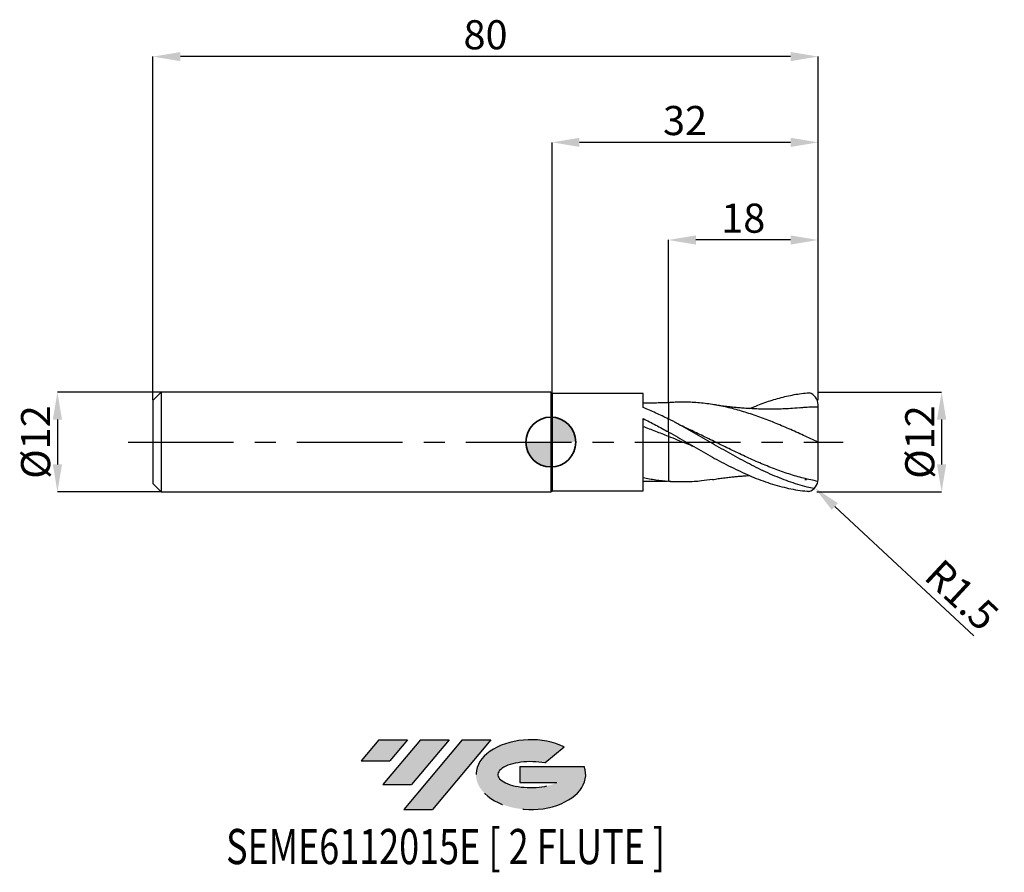
# Model space of a CAD drawing. Units: millimetres. Extents: x -64 to 55, y -52 to 51.
import ezdxf
from ezdxf.enums import TextEntityAlignment as Align

# ---------------------------------------------------------------- set-up
doc = ezdxf.new("R2010")
doc.units = ezdxf.units.MM
doc.header["$PDSIZE"] = -1
doc.linetypes.add('CENTERX2', pattern=[20.319999999999997, 12.7, -2.54, 2.54, -2.54])
doc.layers.add('FORMAT', color=2, linetype='Continuous')
doc.layers.add('중심선', color=1, linetype='CENTERX2')
doc.layers.add('외형선', color=100, linetype='Continuous', lineweight=35)
doc.layers.add('치수문자_일반주서', color=7, linetype='Continuous', lineweight=25)
doc.styles.add('SLDTEXTSTYLE0', font='TXT', dxfattribs={"width": 0.75})
doc.dimstyles.new('SLDDIMSTYLE0', dxfattribs={"dimtxt": 3.5, "dimasz": 3.302, "dimexe": 0, "dimexo": 0.0625, "dimgap": 0.875, "dimtad": 1, "dimrnd": 1e-09, "dimzin": 12, "dimdsep": 46, "dimtxsty": 'SLDTEXTSTYLE0', "dimsah": 1, "dimcen": 0.09, "dimadec": 0, "dimazin": 3, "dimtfac": 1, "dimtmove": 0, "dimatfit": 0, "dimfxl": 1, "dimfrac": 2, "dimtolj": 1, "dimtzin": 12, "dimarcsym": 0})
doc.dimstyles.new('SLDDIMSTYLE1', dxfattribs={"dimtxt": 3.5, "dimasz": 3.302, "dimexe": 0, "dimexo": 0.0625, "dimgap": 0.875, "dimtad": 1, "dimrnd": 1e-09, "dimzin": 12, "dimdsep": 46, "dimtxsty": 'SLDTEXTSTYLE0', "dimsah": 1, "dimcen": 0.09, "dimadec": 0, "dimazin": 3, "dimtfac": 1, "dimtofl": 0, "dimtmove": 0, "dimatfit": 3, "dimfxl": 1, "dimfrac": 2, "dimtolj": 1, "dimtzin": 12, "dimarcsym": 0})

# ---------------------------------------------------------------- blocks, each defined once
blk = doc.blocks.new('블럭10')
at = {"layer": '중심선'}
for p, q in [((2.268634060543552, 16.24717430164393), (0.1404042013395286, 13.71084872107135)), ((2.268634060543552, 16.24717430164393), (5.714909304380834, 16.24717430164393)), ((7.28139805157953, 16.24717430164393), (2.750260043222114, 10.84717430164391)), ((5.714909304380834, 16.24717430164393), (3.58671253028996, 13.71088815037384)), ((12.29416204261559, 16.24717430164393), (5.245725140726316, 7.84717430164391)), ((10.72767329541681, 16.24717430164393), (6.196535287059397, 10.84717430164391)), ((7.28139805157953, 16.24717430164393), (10.72767329541681, 16.24717430164393)), ((15.74043728645272, 16.24717430164393), (8.692000384563599, 7.84717430164391)), ((12.29416204261559, 16.24717430164393), (15.74043728645272, 16.24717430164393)), ((22.22332737316547, 13.45928029700563), (24.52862924686651, 15.39360700705356)), ((0.1404042013395286, 13.71084872107135), (3.58671253028996, 13.71088815037384)), ((19.22039502424796, 13.00717430171391), (19.22036997980202, 11.08717430171403)), ((19.22039502424796, 13.00717430171391), (26.96566020931264, 13.00717430171391)), ((2.750260043222114, 10.84717430164391), (6.196535287059397, 10.84717430164391)), ((19.22036997980202, 11.08717430171403), (23.66174974927406, 11.08717430171406)), ((5.245725140726316, 7.84717430164391), (8.692000384563599, 7.84717430164391))]:
    blk.add_line(p, q, dxfattribs=at)
for centre, major_axis, ratio, start_param, end_param in [((20.54032771741204, 12.0471743016438), (6.600054785286829, -1.261213355974178e-13), 0.636358354079598, 0.9219305317359503, 6.513795318482858), ((20.54032771746488, 12.04717430159265), (3.960054785062283, 1.540847449632565e-10), 0.3939339440162632, 1.131841032648279, 5.62031148352944)]:
    blk.add_ellipse(centre, major_axis=major_axis, ratio=ratio, start_param=start_param, end_param=end_param, dxfattribs=at)
at = {"layer": 'FORMAT', "color": 2, "style": 'SLDTEXTSTYLE0', "width": 0.75}
blk.add_attdef('AUTOATTR0', text='', height=4.233333333333333, dxfattribs=at).set_placement((-16.11926103943555, -0.0412997538344756), align=Align.BOTTOM_LEFT)
blk = doc.blocks.new('*D14')
at = {"layer": 'Defpoints', "color": 0}
for p in [(-46.85, 5.999999999999996), (-59.34645802161207, -6.000000000000044), (-46.85, -5.999999999999997)]:
    blk.add_point(p, dxfattribs=at)
at = {"layer": '치수문자_일반주서', "color": 0, "lineweight": -2}
for p, q in [((-46.9125, 5.999999999999996), (-59.3464580216121, 5.999999999999948)), ((-59.34645802161209, 2.697999999999948), (-59.34645802161207, -2.698000000000044)), ((-46.9125, -5.999999999999997), (-59.34645802161206, -6.000000000000044))]:
    blk.add_line(p, q, dxfattribs=at)
at = {"layer": '치수문자_일반주서', "color": 0}
for points in [[(-58.79612468827875, 2.69799999999995), (-59.89679135494542, 2.697999999999947), (-59.3464580216121, 5.999999999999948)], [(-59.89679135494541, -2.698000000000046), (-58.79612468827874, -2.698000000000043), (-59.34645802161206, -6.000000000000044)]]:
    blk.add_solid(points, dxfattribs=at)
at = {"layer": '치수문자_일반주서', "color": 0, "insert": (-63.72145802161208, -1.99e-14), "char_height": 3.5, "attachment_point": 2, "rotation": 90.0000000000002, "style": 'SLDTEXTSTYLE0'}
blk.add_mtext('\\A1;%%c12', dxfattribs=at)
blk = doc.blocks.new('*D15')
at = {"layer": 'Defpoints', "color": 0}
for p in [(14.15, 24.29999999999965), (14.15, 4.744501680900643), (32.15, 5.800000000000007)]:
    blk.add_point(p, dxfattribs=at)
at = {"layer": '치수문자_일반주서', "color": 0, "lineweight": -2}
for p, q in [((14.15, 4.807001680900643), (14.15, 24.29999999999965)), ((28.848, 24.29999999999965), (17.452, 24.29999999999965)), ((32.15, 5.862500000000007), (32.15, 24.29999999999965))]:
    blk.add_line(p, q, dxfattribs=at)
at = {"layer": '치수문자_일반주서', "color": 0}
for points in [[(17.452, 24.85033333333299), (17.452, 23.74966666666632), (14.15, 24.29999999999965)], [(28.848, 23.74966666666632), (28.848, 24.85033333333299), (32.15, 24.29999999999965)]]:
    blk.add_solid(points, dxfattribs=at)
at = {"layer": '치수문자_일반주서', "color": 0, "insert": (23.15, 28.67499999999965), "char_height": 3.5, "attachment_point": 2, "style": 'SLDTEXTSTYLE0'}
blk.add_mtext('\\A1;18', dxfattribs=at)
blk = doc.blocks.new('*D16')
at = {"layer": 'Defpoints', "color": 0}
for p in [(-47.85, 46.35832450504429), (-47.85, 4.999999999999996), (32.15, 5.800000000000007)]:
    blk.add_point(p, dxfattribs=at)
at = {"layer": '치수문자_일반주서', "color": 0, "lineweight": -2}
for p, q in [((-47.85, 5.062499999999996), (-47.85, 46.35832450504429)), ((28.848, 46.35832450504429), (-44.548, 46.35832450504429)), ((32.15, 5.862500000000007), (32.15, 46.35832450504429))]:
    blk.add_line(p, q, dxfattribs=at)
at = {"layer": '치수문자_일반주서', "color": 0}
for points in [[(-44.548, 46.90865783837762), (-44.548, 45.80799117171095), (-47.85, 46.35832450504429)], [(28.848, 45.80799117171095), (28.848, 46.90865783837762), (32.15, 46.35832450504429)]]:
    blk.add_solid(points, dxfattribs=at)
at = {"layer": '치수문자_일반주서', "color": 0, "insert": (-7.850000000000001, 50.73332450504429), "char_height": 3.5, "attachment_point": 2, "style": 'SLDTEXTSTYLE0'}
blk.add_mtext('\\A1;80', dxfattribs=at)
blk = doc.blocks.new('*D17')
at = {"layer": 'Defpoints', "color": 0}
for p in [(0.1499999999999981, 36.04216664664938), (0.1499999999999981, 5.849999999999997), (32.15, 4.958449259373555)]:
    blk.add_point(p, dxfattribs=at)
at = {"layer": '치수문자_일반주서', "color": 0, "lineweight": -2}
for p, q in [((0.1499999999999981, 5.912499999999997), (0.1499999999999986, 36.04216664664938)), ((28.848, 36.04216664664938), (3.451999999999999, 36.04216664664938)), ((32.15, 5.020949259373555), (32.15, 36.04216664664938))]:
    blk.add_line(p, q, dxfattribs=at)
at = {"layer": '치수문자_일반주서', "color": 0}
for points in [[(3.451999999999999, 36.59249997998271), (3.451999999999999, 35.49183331331604), (0.1499999999999986, 36.04216664664938)], [(28.848, 35.49183331331604), (28.848, 36.59249997998271), (32.15, 36.04216664664938)]]:
    blk.add_solid(points, dxfattribs=at)
at = {"layer": '치수문자_일반주서', "color": 0, "insert": (16.15, 40.41716664664938), "char_height": 3.5, "attachment_point": 2, "style": 'SLDTEXTSTYLE0'}
blk.add_mtext('\\A1;32', dxfattribs=at)
blk = doc.blocks.new('*D18')
at = {"layer": 'Defpoints', "color": 0}
for p in [(32.15, 6.012057878416118), (31.94999999999998, -5.989053668482559), (47.00664916541179, -5.989053668482503)]:
    blk.add_point(p, dxfattribs=at)
at = {"layer": '치수문자_일반주서', "color": 0, "lineweight": -2}
for p, q in [((32.2125, 6.012057878416118), (47.00664916541174, 6.012057878416172)), ((47.00664916541176, 2.710057878416172), (47.00664916541177, -2.687053668482504)), ((32.01249999999998, -5.989053668482559), (47.00664916541179, -5.989053668482504))]:
    blk.add_line(p, q, dxfattribs=at)
at = {"layer": '치수문자_일반주서', "color": 0}
for points in [[(47.55698249874509, 2.710057878416174), (46.45631583207842, 2.71005787841617), (47.00664916541174, 6.012057878416172)], [(46.45631583207844, -2.687053668482506), (47.55698249874511, -2.687053668482502), (47.00664916541179, -5.989053668482504)]]:
    blk.add_solid(points, dxfattribs=at)
at = {"layer": '치수문자_일반주서', "color": 0, "insert": (42.63164916541177, 3.69e-14), "char_height": 3.5, "attachment_point": 2, "rotation": 90.0000000000002, "style": 'SLDTEXTSTYLE0'}
blk.add_mtext('\\A1;%%c12', dxfattribs=at)
blk = doc.blocks.new('SW_DOWELSYMBOL_0')
at = {"linetype": 'Continuous', "lineweight": 35}
h = blk.add_hatch(color=0, dxfattribs=at)
edge = h.paths.add_edge_path(flags=0)
edge.add_arc((1.04e-14, 0), 3.000000000000004, 0, 90)
edge.add_line((1.04e-14, 3.000000000000004), (1.04e-14, 0))
edge.add_line((1.04e-14, 0), (3.000000000000015, 0))
h = blk.add_hatch(color=0, dxfattribs=at)
edge = h.paths.add_edge_path(flags=0)
edge.add_arc((1.04e-14, 0), 3.000000000000004, 180, 270.0000000000007)
edge.add_line((1.04e-14, -3.000000000000004), (1.04e-14, 0))
edge.add_line((1.04e-14, 0), (-2.999999999999994, 0))
at = {"layer": '외형선', "color": 0}
blk.add_circle((0, 0), 3.000000000000004, dxfattribs=at)
blk = doc.blocks.new('*D20')
at = {"layer": 'Defpoints', "color": 0}
for p in [(30.64797359049262, -4.488378668407836), (31.74782539469088, -5.51132040652238)]:
    blk.add_point(p, dxfattribs=at)
at = {"layer": '치수문자_일반주서', "color": 0}
for p, q in [((30.55797359049262, -4.488378668407836), (30.73797359049262, -4.488378668407836)), ((30.64797359049262, -4.578378668407836), (30.64797359049262, -4.398378668407836))]:
    blk.add_line(p, q, dxfattribs=at)
at = {"layer": '치수문자_일반주서', "color": 0, "lineweight": -2}
blk.add_line((34.16569918673645, -7.76011793536733), (50.86483366387161, -23.29152096788889), dxfattribs=at)
at = {"layer": '치수문자_일반주서', "color": 0}
blk.add_solid([(34.54049877487728, -7.3571389700264), (33.79089959859563, -8.16309690070826), (31.74782539469088, -5.51132040652238)], dxfattribs=at)
at = {"layer": '치수문자_일반주서', "color": 0, "insert": (49.4489934679354, -18.38982263572163), "char_height": 3.5, "attachment_point": 5, "rotation": 317.0749524115315, "style": 'SLDTEXTSTYLE0'}
blk.add_mtext('\\A1;R1.5', dxfattribs=at)

msp = doc.modelspace()

# ---------------------------------------------------------------- hatches: boundary and pattern name
at = {"layer": '중심선'}
for points in [[(-17.22453438368504, -35.7989250712761), (-20.67080962752232, -35.7989250712761), (-22.79903948672635, -38.3352506518487), (-19.35273115777591, -38.33521122254621)], [(-12.21177039264909, -35.7989250712761), (-15.65804563648637, -35.7989250712761), (-20.18918364484376, -41.19892507127612), (-16.74290840100648, -41.19892507127612)], [(-7.199006401613195, -35.79892507127613), (-10.64528164545031, -35.7989250712761), (-17.69371854733956, -44.19892507127612), (-14.24744330350228, -44.19892507127612)]]:
    msp.add_hatch(color=256, dxfattribs=at).paths.add_polyline_path(points, flags=0)
h = msp.add_hatch(color=256, dxfattribs=at)
edge = h.paths.add_edge_path(flags=0)
edge.add_ellipse((-2.399115970600996, -39.99892507132738), major_axis=(3.960054785062284, 1.540850780301639e-10), ratio=0.3939339440162633, start_angle=39.99803423149211, end_angle=342.9046081939157, ccw=False)
edge.add_line((-0.7161163149004002, -38.58681907591441), (1.589185558800638, -36.65249236586649))
edge.add_ellipse((-2.399115970653842, -39.99892507127625), major_axis=(6.600054785286829, -1.249000902703301e-13), ratio=0.6363583540795982, start_angle=39.99873849337408, end_angle=368.4976242363724)
edge.add_line((4.026216521246767, -39.03892507120613), (-3.71904866381792, -39.0389250712061))
edge.add_line((-3.71904866381792, -39.0389250712061), (-3.719073708263854, -40.95892507120602))
edge.add_line((-3.719073708263854, -40.95892507120602), (0.7223060612081835, -40.95892507120599))

# ---------------------------------------------------------------- linework, layer by layer
at = {"color": 4, "linetype": 'Continuous', "lineweight": 25}
for p, q in [((-46.85, 5.999999999999996), (-47.85, 4.999999999999996)), ((-4e-16, 5.999999999999996), (-46.85, 5.999999999999996)), ((-46.85, 5.999999999999996), (-46.85, -5.999999999999997)), ((0.1499999999999981, 5.849999999999997), (-4e-16, 5.999999999999996)), ((-4e-16, 5.999999999999996), (0, -5.999999999999996)), ((-47.85, 4.999999999999996), (-47.85, -4.999999999999997)), ((11.0999156494027, 5.850000000000004), (0.1499999999999981, 5.849999999999997)), ((0.1499999999999981, 5.849999999999997), (0.1499999999999981, -5.849999999999992)), ((11.0999156494027, 4.140386813626047), (11.09991564940264, 5.850000000000004)), ((14.15, 4.737674356459766), (13.98586929890578, 4.720073526496857)), ((11.09991564940267, -5.849999999999999), (11.09991564940273, 2.818103767362853)), ((14.15, 1.206366106376886), (14.15, 2.782690208698557)), ((-47.85, -4.999999999999997), (-46.85, -5.999999999999997)), ((0, -5.999999999999996), (0.1499999999999981, -5.849999999999999)), ((0.1499999999999981, -5.849999999999999), (11.0999156494027, -5.849999999999999)), ((-46.85, -5.999999999999997), (-1.42e-14, -5.999999999999997))]:
    msp.add_line(p, q, dxfattribs=at)
at = {"color": 1, "linetype": 'Continuous', "lineweight": 25}
msp.add_line((32.15, -5.789053668482549), (32.15, -5.792786508951876), dxfattribs=at)
for centre, radius, start, end in [((30.65, 4.489053668482565), 1.499999999999999, 8.2685638298e-06, 73.69195097228511), ((30.64797359049262, -4.488378668407836), 1.502026561274789, 285.5557289372412, 359.9742434251177)]:
    msp.add_arc(centre, radius, start, end, dxfattribs=at)
for points, knots in [([(23.91929045090949, 4.021143438292202), (24.24145946179228, 4.160868711288518), (25.14192253719212, 4.55140114855985), (26.62450803433554, 5.063206299361663), (28.3798211079648, 5.542855575578069), (29.86344190150156, 5.819981449564428), (30.76478351267984, 5.904646723388474), (31.07120231232779, 5.92870244929337)], [0, 0, 0, 0, 0.1203516653831856, 0.3363831625005902, 0.5539292355727096, 0.7761411529607339, 0.8905897711052345, 0.8905897711052345, 0.8905897711052345, 0.8905897711052345]), ([(14.65585884777803, 4.769601031847162), (14.5714763254831, 4.764081889461617), (14.4017346545967, 4.752979727249548), (14.23423279796327, 4.733373176364269), (14.15, 4.7235134967603)], [0, 0, 0, 0, 0.4971231981768353, 1, 1, 1, 1]), ([(32.15, 9.8e-15), (31.56490308611171, 0.2700861835321957), (30.39519523405291, 0.810034219680122), (28.64133313543152, 1.597334137750433), (26.8880495867267, 2.339086827443015), (25.13433882354061, 3.014453296030385), (23.37966207973104, 3.603994284478506), (21.62474807094071, 4.091093516882704), (19.87074146081829, 4.461787361319149), (18.11737666332675, 4.706945749250866), (16.57908686151256, 4.800157855036299), (15.42462679694878, 4.806925289604041), (14.85530556969521, 4.774325646535618), (14.65555289307616, 4.762887699647254)], [0, 0, 0, 0, 0.1003225793400555, 0.2005618317365743, 0.3007705407855625, 0.4010017315920299, 0.5013082514571234, 0.6016449606136576, 0.7018934970085254, 0.8021034340628023, 0.9023277871638867, 0.9657306191806062, 1, 1, 1, 1]), ([(29.92063775422226, 4.103714582082051), (29.5521802790424, 4.0746983044727), (28.87887617257504, 4.021675146619176), (27.96827224861792, 3.978173912339759), (27.27402488850628, 3.95748538250147), (26.77169481588305, 3.949991797542228), (26.40933883399898, 3.948046143538125), (26.10892405301089, 3.948759948075473), (25.83803966467812, 3.951286118331235), (25.58110754690588, 3.955328541840142), (25.17593155228536, 3.964190623928754), (24.58533430646298, 3.984085470089179), (23.84471447613032, 4.02221063913809), (23.11962828405523, 4.073508614133568), (22.47392013099823, 4.128893721014573), (21.96152696956175, 4.18000557957713), (21.53121475279738, 4.226237317758165), (21.16800076610979, 4.266520683382363), (20.805466003405, 4.307070835579895), (20.45396645855447, 4.353947027179128), (20.12303068413805, 4.403201890480065), (19.77858918893073, 4.458377921328359), (19.55529768323384, 4.494082688496414), (19.43809706936698, 4.512823305686527)], [0, 0, 0, 0, 0.1043795212691607, 0.1907388641452072, 0.2587616904786091, 0.3019710050008748, 0.3336163979269795, 0.3616386472249219, 0.3872908578568182, 0.4105905464357162, 0.4346375325650723, 0.5026759431645208, 0.5796106070769561, 0.647266633340808, 0.7063239844147895, 0.7608031529549089, 0.7914492256049861, 0.8251089166961578, 0.8617325927976035, 0.8914277902304428, 0.9240279656257174, 0.960124013506058, 1, 1, 1, 1]), ([(32.15, 4.200000000000006), (31.56489864954423, 4.19552749848584), (30.82045583185868, 4.189836994393327), (30.07611127500524, 4.109203792002712), (29.91679083964626, 4.091944961007068)], [0, 0, 0, 0, 0.7859587554015839, 1, 1, 1, 1]), ([(32.15, 9.8e-15), (32.15, 0.4997061102083817), (32.15, 0.9932614582527277), (32.15, 1.916235299746535), (32.15, 2.345080382248607), (32.15, 3.091541472910964), (32.15, 3.408759735393939), (32.15, 3.906399325268143), (32.14999999999997, 4.086844646618341), (32.15, 4.200000000000006)], [0, 0, 0, 0, 0.2499999999999999, 0.2499999999999999, 0.4999999999999999, 0.4999999999999999, 0.7499999999999998, 0.7499999999999998, 1, 1, 1, 1]), ([(31.66010385178781, -5.597967645580582), (31.38593456359981, -5.541006045219292), (31.11082954243687, -5.478140064709228), (30.46435016237745, -5.316946521835367), (30.09512610393102, -5.214130348776099), (29.35504343908823, -4.988893521072019), (28.98259505478028, -4.86627350878386), (28.23926717354129, -4.603051256458085), (27.87038682258003, -4.462726545191399), (27.12989754982237, -4.165276672445249), (26.75738390250398, -4.007994009028278), (26.01420528370422, -3.678954805954956), (25.64560976676864, -3.50754094272158), (24.90473785111487, -3.151440641414002), (24.53217116983242, -2.966677011215678), (23.78916607067395, -2.586859118482249), (23.42079648341334, -2.392186547698846), (22.6795659313752, -1.993683883708183), (22.30695845099748, -1.78987773128797), (21.56415110979125, -1.376637358299047), (21.19594852334779, -1.167591512437785), (20.45438338035086, -0.744877962495214), (20.08174734022648, -0.5313387259363127), (19.33916197376009, -0.1035561417021542), (18.9710674411587, 0.1103262588067322), (18.22919178895386, 0.5379470150591912), (17.85653943156782, 0.7514645503388193), (17.11420023247819, 1.174248464078036), (16.74615479502028, 1.383212484059018), (16.00399274908733, 1.796206924791729), (15.63133631871664, 1.999948670729185), (14.88926745286823, 2.398425896685298), (14.52121214652828, 2.592941257423976), (14.15, 2.782690208698557)], [0.0163045792891668, 0.0163045792891668, 0.0163045792891668, 0.0163045792891668, 0.0625, 0.0625, 0.125, 0.125, 0.1874999999999999, 0.1874999999999999, 0.2499999999999999, 0.2499999999999999, 0.3125, 0.3125, 0.375, 0.375, 0.4375000000000001, 0.4375000000000001, 0.5000000000000001, 0.5000000000000001, 0.5625000000000001, 0.5625000000000001, 0.6250000000000001, 0.6250000000000001, 0.6875000000000001, 0.6875000000000001, 0.75, 0.75, 0.8125, 0.8125, 0.875, 0.875, 0.9375, 0.9375, 1, 1, 1, 1]), ([(16.60603785285792, 1.537489610720793), (16.36002814202538, 1.654660626997458), (16.01659363233903, 1.818233724938355), (15.4649219070886, 2.09501334474169), (15.15381034442304, 2.258158079865534), (14.94047670381999, 2.370028754137461)], [0, 0, 0, 0, 0.4424653392890533, 0.6176905226125808, 1, 1, 1, 1]), ([(14.14999999999997, 1.206366106376901), (14.52121214652828, 0.9965640435416772), (14.88926745286821, 0.7850570380780892), (15.63133631871664, 0.3587236679856244), (16.00399274908733, 0.1441518235876585), (16.74615479502025, -0.2841202344097029), (17.11420023247816, -0.4975394871157635), (17.85653943156779, -0.9228635131742822), (18.22919178895381, -1.134446142796091), (18.97106744115865, -1.55182434604382), (19.33916197376004, -1.75742192408902), (20.08174734022645, -2.162306618082756), (20.4543833803508, -2.361234570885646), (21.19594852334773, -2.748660090973307), (21.56415110979116, -2.937057150613424), (22.30695845099742, -3.303002249376104), (22.67956593137515, -3.480188719831891), (23.42079648341328, -3.819976798503302), (23.78916607067387, -3.982575451741756), (24.53217116983236, -4.292856568396286), (24.90473785111478, -4.440208883734539), (25.64560976676858, -4.71685683792828), (26.01420528370414, -4.84623073700838), (26.75738390250393, -5.086664449974184), (27.12989754982231, -5.197454043615903), (27.87038682257991, -5.398349211029224), (28.23926717354117, -5.488581178512878), (28.9825950547802, -5.648174021673857), (29.35504343908814, -5.717343972792951), (30.0951261039309, -5.833339238346609), (30.46435016237734, -5.880290663577211), (30.90762822120024, -5.922893147164534), (30.97920372252814, -5.929350046238762), (31.05078035662949, -5.935386097528131)], [0, 0, 0, 0, 0.0625, 0.0625, 0.125, 0.125, 0.1875, 0.1875, 0.25, 0.25, 0.3125, 0.3125, 0.375, 0.375, 0.4375, 0.4375, 0.5, 0.5, 0.5625, 0.5625, 0.625, 0.625, 0.6875, 0.6875, 0.75, 0.75, 0.8125, 0.8125, 0.875, 0.875, 0.9375, 0.9375, 0.949530289104054, 0.949530289104054, 0.949530289104054, 0.949530289104054]), ([(32.13046569231239, -4.729834583259598), (31.5518770536919, -4.611385520181413), (30.38866873585397, -4.372666005168308), (28.64132055302601, -3.854822350443084), (26.88803789562345, -3.23522153531172), (25.13433033281052, -2.520973327334934), (23.37964244773917, -1.735946373189787), (21.62471127468032, -0.9013551707840906), (19.87069006465472, -0.0418288712842356), (18.18382224538447, 0.7899794569706371), (17.08145900762451, 1.310754420576653), (16.56345097786254, 1.555470140047749)], [0.0012531270286899, 0.0012531270286899, 0.0012531270286899, 0.0012531270286899, 0.1126026171247276, 0.2251129981386085, 0.3375895695708778, 0.4500910239843818, 0.5626758581058298, 0.6752941206782523, 0.7878147823933142, 0.9002927140963065, 1, 1, 1, 1]), ([(17.24325659095202, -0.5688622586171848), (16.95024782268995, -0.4517560644357959), (15.9192887311232, -0.0397148266046345), (14.88810856574957, 0.3766182752644154), (14.14999999999997, 0.6746253927532377)], [0, 0, 0, 0, 0.2842098883058433, 1, 1, 1, 1]), ([(32.15000000000001, -4.489053884953166), (32.15, -4.290810491435664), (32.15, -4.070519444880743), (32.15000000000003, -3.48593761317466), (32.15, -3.100679136584259), (32.14999999999997, -2.273324430659113), (32.15, -1.831467116248174), (32.15000000000003, -0.9244851556766394), (32.15, -0.4596295477466201), (32.15, 9.8e-15)], [0.0755017293698033, 0.0755017293698033, 0.0755017293698033, 0.0755017293698033, 0.2500000000000001, 0.2500000000000001, 0.5000000000000001, 0.5000000000000001, 0.75, 0.75, 1, 1, 1, 1]), ([(19.44096675383292, -4.500435456750884), (18.9998042805887, -4.567766191244769), (17.97421034975013, -4.724293540790225), (16.5790666586179, -4.800172290412687), (15.25603470337622, -4.804590648413002), (14.51824014226758, -4.759953282060981), (14.15, -4.737674356459761)], [0, 0, 0, 0, 0.2501328967266028, 0.5814972857944508, 0.7911213945697092, 1, 1, 1, 1]), ([(19.43809706936698, -4.512823305686521), (19.55529418509212, -4.494081374679245), (19.77857902610264, -4.458374104416695), (20.12306543551417, -4.403214942253801), (20.45385413226827, -4.35390484015127), (20.90256757813756, -4.294407059782128), (21.43697370786668, -4.236745683933887), (22.04078636014736, -4.171375897654511), (22.59590791194716, -4.11796926293555), (23.18232259272059, -4.069393811730994), (23.63113550213901, -4.036204404637676), (23.88226907452164, -4.022849880320875), (23.91873989843378, -4.020910472139929)], [0, 0, 0, 0, 0.092562215507416, 0.1763502407484615, 0.2520234648071421, 0.32095350280711, 0.46903083069958, 0.5946011670873613, 0.7076727383975769, 0.8334146552369086, 0.975807675901098, 1, 1, 1, 1])]:
    msp.add_open_spline(points, degree=3, knots=knots, dxfattribs=at)
for points in [[(32.15, 5.789053668482562), (32.15000000000001, 5.790298192370265), (32.15, 5.791542473313715), (32.15, 5.792786508951738)], [(32.15, 4.200000000000006), (32.15, 4.291464588130377), (32.15, 4.388213821396109), (32.15, 4.489053884953061)]]:
    msp.add_open_spline(points, degree=3, dxfattribs=at)
at = {"color": 4, "linetype": 'Continuous', "lineweight": 25}
for points, knots in [([(14.15, 4.7235134967603), (13.87015355078824, 4.717466816417388), (13.32847007516488, 4.705762587782874), (12.53571641235106, 4.691603557864179), (11.79000515653535, 4.684249031098704), (11.31322760130512, 4.686619485220713), (11.08150554353488, 4.687771566523569)], [0, 0, 0, 0, 0.2741164247645201, 0.5305921804980367, 0.7718597600176149, 1, 1, 1, 1]), ([(14.14999999998951, 2.768107051394561), (13.64145729119633, 3.020129445133985), (13.13022604560802, 3.26260664534131), (12.11878130244963, 3.720813845862405), (11.60876391632677, 3.938032901285492), (11.0998272681864, 4.140193675889758)], [0, 0, 0, 0, 0.5, 0.5, 1, 1, 1, 1]), ([(14.15, 4.719425436876722), (14.15, 4.696315696592822), (14.15000000000003, 4.635620209793163), (14.14999999999997, 4.372678520420304), (14.15000000000003, 3.920124315590637), (14.15, 3.383913596937925), (14.15, 2.967767333947893), (14.15, 2.782690208698323)], [0, 0, 0, 0, 0.1440148935520702, 0.378241120980273, 0.6192599248715056, 0.8306694428401608, 1, 1, 1, 1]), ([(14.15, 4.719402725890308), (14.15, 4.696298482348804), (14.15, 4.635607247166123), (14.14999999999997, 4.372677323621704), (14.15000000000003, 3.920124596910337), (14.14999999999997, 3.383913545735747), (14.15, 2.967767318186108), (14.15, 2.782690208698316)], [0, 0, 0, 0, 0.1439814882156197, 0.3782168564640001, 0.6192450662598145, 0.8306628346127619, 1, 1, 1, 1]), ([(11.09991564940273, 2.818053802771782), (11.60883779967033, 2.567301159406174), (12.11883953342444, 2.306222435833756), (13.13025563768076, 1.770943208035912), (13.64147201000261, 1.495012472517213), (14.14999999999997, 1.215185347271901)], [0, 0, 0, 0, 0.5, 0.5, 1, 1, 1, 1]), ([(14.14999999999997, 0.674625392753252), (13.64146846425123, 0.87734144162427), (13.13024850896644, 1.077976540097079), (12.11882550560545, 1.468685453110548), (11.60882000121065, 1.660021291346932), (11.09989435840566, 1.844584021399707)], [0, 0, 0, 0, 0.5, 0.5, 1, 1, 1, 1]), ([(14.15, 1.151605494729967), (14.15, 1.131716929824253), (14.15, 1.081895879070831), (14.15, 0.9531398675484963), (14.14999999999997, 0.8080223917029796), (14.15, 0.7192126210885617), (14.15, 0.6746253927532377)], [0, 0, 0, 0, 0.2439265477454921, 0.6110384018629667, 0.8047205902028117, 1, 1, 1, 1]), ([(14.15, 1.151595494729971), (14.15, 1.115320838940586), (14.15, 1.041432085158188), (14.15, 0.8906780732108528), (14.15, 0.7618644499897185), (14.15, 0.7037383923027063), (14.15, 0.6746253927533443)], [0, 0, 0, 0, 0.3638674301411698, 0.7411706705430645, 0.8703628208811826, 1, 1, 1, 1]), ([(14.15, 0.6746253927532377), (14.15, 0.1438704445996946), (14.15, -0.4004628912179102), (14.15, -1.465302376518619), (14.15, -1.985244533033825), (14.15, -2.947166241078858), (14.15, -3.388633240506405), (14.15, -4.15445702147277), (14.15, -4.478669793734572), (14.15, -4.737674356459761)], [0, 0, 0, 0, 0.2499999999999998, 0.2499999999999998, 0.4999999999999999, 0.4999999999999999, 0.75, 0.75, 1, 1, 1, 1]), ([(14.15, 0.6746253927532377), (14.15, 0.1438704445996946), (14.15, -0.4004628912179102), (14.15, -1.465302376518619), (14.15, -1.985244533033825), (14.15, -2.947166241078858), (14.15, -3.388633240506405), (14.15, -4.15445702147277), (14.15, -4.478669793734572), (14.15, -4.737674356459761)], [0, 0, 0, 0, 0.2499999999999998, 0.2499999999999998, 0.4999999999999999, 0.4999999999999999, 0.75, 0.75, 1, 1, 1, 1]), ([(11.08150554353488, -4.687771566523564), (11.2651178432572, -4.68672528199257), (11.67706335186193, -4.684377878175309), (12.37635980443428, -4.689591535000556), (13.16143070056227, -4.701741994820378), (13.71245002622163, -4.713979470774622), (13.98561358518676, -4.720046104608945)], [0, 0, 0, 0, 0.1920175390014708, 0.4308031808578827, 0.7178250895602526, 1, 1, 1, 1]), ([(14.15, -4.737674356459761), (13.64146663580103, -4.69997177682144), (13.13024483287696, -4.645118914280478), (12.11881827183159, -4.503057483139362), (11.6088108230152, -4.415412289745671), (11.09988337920259, -4.31229775945106)], [0, 0, 0, 0, 0.5, 0.5, 1, 1, 1, 1]), ([(14.39237046502103, -4.749762052518433), (14.39600123972937, -4.750157892900438), (14.48307224133924, -4.759650693007193), (14.57130515725185, -4.764731801018184), (14.65585884777811, -4.769601031847157)], [0, 0, 0, 0, 0.041699011625364, 1, 1, 1, 1])]:
    msp.add_open_spline(points, degree=3, knots=knots, dxfattribs=at)
at = {"layer": '외형선'}
msp.add_circle((0, 0), 3.000000000000005, dxfattribs=at)
at = {"layer": '중심선'}
msp.add_line((-50.85, -4.4e-15), (35.15, 9.8e-15), dxfattribs=at)

# ---------------------------------------------------------------- block references
at = {"color": 7, "linetype": 'Continuous'}
msp.add_blockref('블럭10', (-22.93944368806589, -52.04609937292004), dxfattribs=at).add_auto_attribs({'AUTOATTR0': 'SEME6112015E [ 2 FLUTE ]'})
at = {"layer": '외형선'}
msp.add_blockref('SW_DOWELSYMBOL_0', (0, 0), dxfattribs=at)

# ---------------------------------------------------------------- dimensions: what is measured, and where the dimension line sits
at = {"layer": '치수문자_일반주서'}
for base, p1, p2, dimstyle, picture, middle in [((-47.85, 46.35832450504429), (32.15, 5.800000000000007), (-47.85, 4.999999999999996), 'SLDDIMSTYLE1', '*D16', (-7.850000000000001, 46.35832450504429)), ((0.1499999999999986, 36.04216664664938), (32.15, 4.958449259373555), (0.1499999999999981, 5.849999999999997), 'SLDDIMSTYLE0', '*D17', (16.15, 36.04216664664938))]:
    dim = msp.add_linear_dim(base=base, p1=p1, p2=p2, dimstyle=dimstyle, dxfattribs=at)
    dim.commit()
    dim.dimension.update_dxf_attribs({"geometry": picture, "text_midpoint": middle, "dimtype": 160})
dim = msp.add_linear_dim(base=(14.15, 24.29999999999965), p1=(32.15, 5.800000000000007), p2=(14.15, 4.744501680900643), angle=1.13e-14, dimstyle='SLDDIMSTYLE1', dxfattribs=at)
dim.commit()
dim.dimension.update_dxf_attribs({"geometry": '*D15', "text_midpoint": (23.15, 24.29999999999965), "dimtype": 160})
for base, p1, p2, dimstyle, picture, middle in [((-59.34645802161206, -6.000000000000044), (-46.85, 5.999999999999996), (-46.85, -5.999999999999997), 'SLDDIMSTYLE0', '*D14', (-59.34645802161208, -4.4e-15)), ((47.00664916541179, -5.989053668482504), (32.15, 6.012057878416118), (31.94999999999998, -5.989053668482559), 'SLDDIMSTYLE1', '*D18', (47.00664916541177, 5.24e-14))]:
    dim = msp.add_linear_dim(base=base, p1=p1, p2=p2, angle=90.0000000000002, text='%%c<>', dimstyle=dimstyle, dxfattribs=at)
    dim.commit()
    dim.dimension.update_dxf_attribs({"geometry": picture, "text_midpoint": middle, "dimtype": 160})
dim = msp.add_radius_dim(center=(30.64797359049262, -4.488378668407836), mpoint=(31.74782539469088, -5.51132040652238), dimstyle='SLDDIMSTYLE1', dxfattribs=at)
dim.commit()
dim.dimension.update_dxf_attribs({"geometry": '*D20', "text_midpoint": (47.66126072619766, -20.311966398326), "dimtype": 164})

doc.saveas('drawing.dxf')
